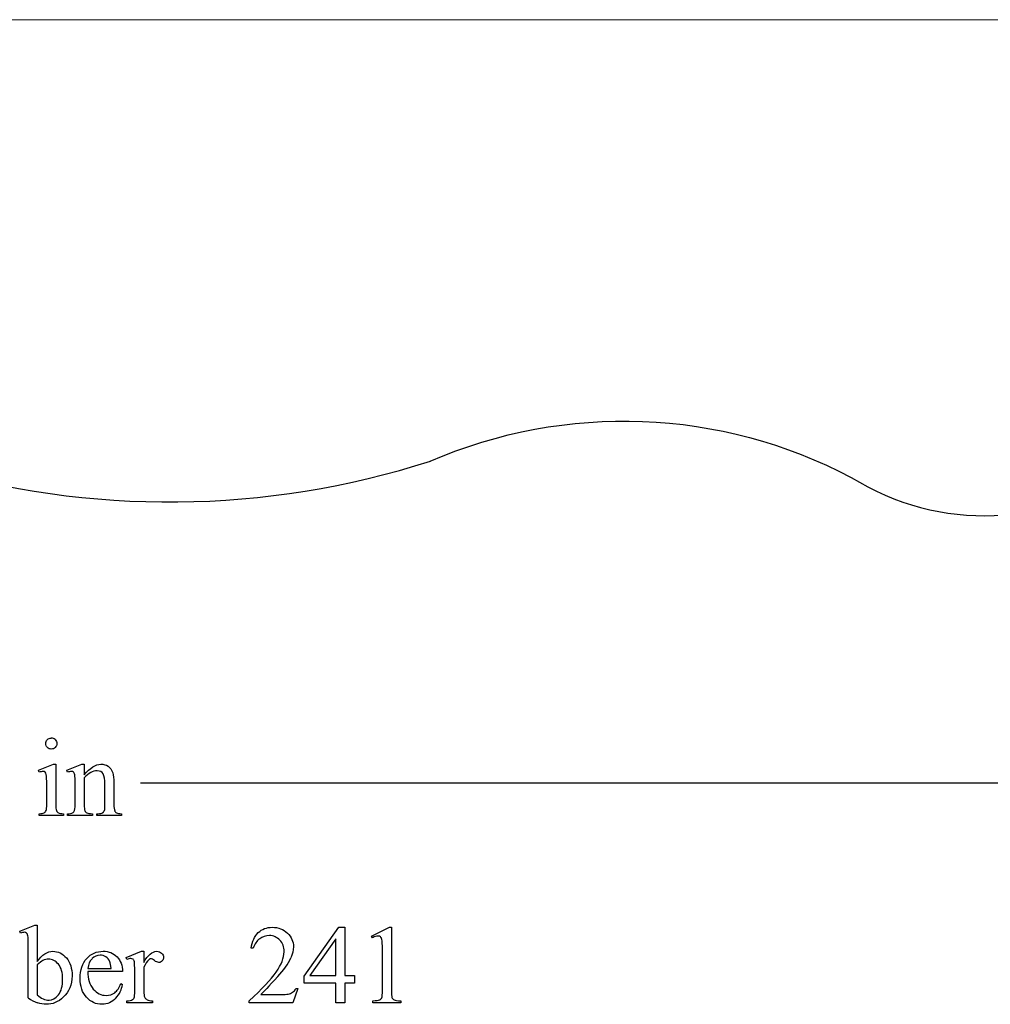
# Model space of a CAD drawing. Units: inches. Extents: x 0.21 to 8.55, y -1.86 to 4.42.
# Drawn here: x 4.12 to 5.58, y 2.27 to 3.75 of the extents above; entities that cross this region are included whole.
import ezdxf

# ---------------------------------------------------------------- set-up
doc = ezdxf.new("R2010")
doc.units = ezdxf.units.IN
doc.header["$MEASUREMENT"] = 0
doc.layers.add('MM241 v1_0', color=7, linetype='Continuous')

msp = doc.modelspace()

# ---------------------------------------------------------------- linework, layer by layer
at = {"layer": 'MM241 v1_0'}
for p, q in [((7, 3.75), (1, 3.749)), ((4.1516, 2.6231), (4.1742, 2.6322)), ((4.1742, 2.6322), (4.1778, 2.6322)), ((4.1778, 2.6322), (4.1778, 2.5719)), ((4.1943, 2.6231), (4.2169, 2.6322)), ((4.2169, 2.6322), (4.2204, 2.6322)), ((4.2204, 2.6322), (4.2204, 2.6163)), ((4.1528, 2.6201), (4.1516, 2.6231)), ((4.1955, 2.6201), (4.1943, 2.6231)), ((4.2204, 2.6115), (4.2204, 2.5719)), ((4.2515, 2.5719), (4.2515, 2.6027)), ((4.265, 2.604), (4.265, 2.5719)), ((4.305, 2.604), (7, 2.604)), ((4.1642, 2.5719), (4.1642, 2.6009)), ((4.2069, 2.5719), (4.2069, 2.5998)), ((4.1528, 2.555), (4.1528, 2.5579)), ((4.1892, 2.5579), (4.1892, 2.555)), ((4.1955, 2.5579), (4.1972, 2.5579)), ((4.1955, 2.555), (4.1955, 2.5579)), ((4.2327, 2.5579), (4.2327, 2.555)), ((4.2394, 2.555), (4.2394, 2.5579)), ((4.2394, 2.5579), (4.2409, 2.5579)), ((4.2765, 2.5579), (4.2765, 2.555)), ((4.1892, 2.555), (4.1528, 2.555)), ((4.2327, 2.555), (4.1955, 2.555)), ((4.2765, 2.555), (4.2394, 2.555)), ((4.1238, 2.3814), (4.1463, 2.3905)), ((4.1249, 2.3785), (4.1238, 2.3814)), ((4.1463, 2.3905), (4.15, 2.3905)), ((4.15, 2.3905), (4.15, 2.3361)), ((4.5508, 2.3138), (4.6024, 2.3874)), ((4.6024, 2.3874), (4.6114, 2.3874)), ((4.6114, 2.3874), (4.6114, 2.315)), ((4.6518, 2.3742), (4.6788, 2.3874)), ((4.6788, 2.3874), (4.6815, 2.3874)), ((4.6815, 2.3874), (4.6815, 2.2936)), ((4.5979, 2.3701), (4.5589, 2.315)), ((4.5979, 2.315), (4.5979, 2.3701)), ((4.653, 2.3717), (4.6518, 2.3742)), ((4.1365, 2.2812), (4.1365, 2.359)), ((4.2836, 2.3421), (4.3063, 2.3513)), ((4.3063, 2.3513), (4.3098, 2.3513)), ((4.3098, 2.3513), (4.3098, 2.3344)), ((4.4742, 2.356), (4.4711, 2.356)), ((4.668, 2.2936), (4.668, 2.3536)), ((4.2845, 2.3392), (4.2836, 2.3421)), ((4.15, 2.3309), (4.15, 2.286)), ((4.226, 2.3256), (4.2607, 2.3256)), ((4.3098, 2.3275), (4.3098, 2.2915)), ((4.2778, 2.3208), (4.226, 2.3208)), ((4.2963, 2.2909), (4.2963, 2.32)), ((4.5508, 2.3033), (4.5508, 2.3138)), ((4.5589, 2.315), (4.5979, 2.315)), ((4.6114, 2.315), (4.6263, 2.315)), ((4.6263, 2.315), (4.6263, 2.3033)), ((4.2753, 2.303), (4.2778, 2.3014)), ((4.5413, 2.2954), (4.5335, 2.274)), ((4.5382, 2.2954), (4.5413, 2.2954)), ((4.5979, 2.3033), (4.5508, 2.3033)), ((4.5979, 2.274), (4.5979, 2.3033)), ((4.6263, 2.3033), (4.6114, 2.3033)), ((4.6114, 2.3033), (4.6114, 2.274)), ((4.2845, 2.274), (4.2845, 2.277)), ((4.3229, 2.277), (4.3229, 2.274)), ((4.4679, 2.274), (4.4679, 2.277)), ((4.4854, 2.2864), (4.5144, 2.2864)), ((4.6538, 2.274), (4.6538, 2.277)), ((4.6956, 2.277), (4.6956, 2.274)), ((4.3229, 2.274), (4.2845, 2.274)), ((4.5335, 2.274), (4.4679, 2.274)), ((4.6114, 2.274), (4.5979, 2.274)), ((4.6956, 2.274), (4.6538, 2.274))]:
    msp.add_line(p, q, dxfattribs=at)
at = {"layer": 'MM241 v1_0', "extrusion": (0, 0, -1)}
msp.add_arc((-5.0305, 2.4174), 0.73, 66.5412, 117.864, dxfattribs=at)
at = {"layer": 'MM241 v1_0'}
for centre, radius, start, end in [((4.3487, 4.3062), 1.2803, 253.2999, 287.7952), ((5.5712, 3.3789), 0.3737, 237.7355, 306.8717)]:
    msp.add_arc(centre, radius, start, end, dxfattribs=at)
for centre, major_axis, ratio, start_param, end_param in [((0.0153, -7.1647), (4.1589, 9.8356), 0.026772, 6.272336, 6.294505), ((-2.571, -11.7646), (-6.8166, -14.3853), 0.019735, 3.099969, 3.127916), ((3.2182, 6.4174), (0.9437, -3.8562), 0.017283, 0.022147, 0.070507), ((4.6185, 4.5902), (-0.4386, -2.0288), 0.021124, 6.185774, 6.25396), ((4.975, 3.5227), (-0.7941, -0.963), 0.073398, 6.246119, 6.295841), ((4.4867, 4.2821), (-0.2648, -1.7201), 0.016266, 6.177906, 6.260198), ((4.9291, 3.6045), (-0.7052, -1.0452), 0.073378, 6.240479, 6.289811), ((4.2201, 3.0662), (0.0309, -0.5022), 0.011051, 0.033165, 0.177927), ((5.4041, 3.4932), (1.137, 0.9325), 0.066606, 3.123006, 3.167067), ((8.5102, -2.9332), (4.0267, -5.3031), 0.059142, 3.140702, 3.181763), ((4.0053, 1.3957), (-0.6595, -0.9775), 0.061717, 3.08275, 3.136187), ((16.118, -8.6829), (11.8864, -11.0225), 0.033871, 3.140053, 3.167461), ((3.5393, -1.0718), (-0.7178, -3.4095), 0.021704, 3.061542, 3.11157), ((-18.1379, -2.3444), (22.6726, 4.7136), 0.039405, 6.228462, 6.254254), ((-34.241, 14.0789), (38.5177, -11.7828), 0.030243, 6.269145, 6.287594), ((4.0549, 3.3865), (0.476, -1.0981), 0.103461, 0.021134, 0.07654), ((3.6072, 6.6582), (-0.5606, 4.3862), 0.087973, 3.064523, 3.097468), ((0.0595, 4.8627), (4.2353, -2.5821), 0.032275, 6.230296, 6.267642), ((6.769, 3.3834), (2.4577, 1.1011), 0.049866, 3.142961, 3.1795), ((8.0653, 4.6052), (3.7525, 2.3247), 0.034096, 3.160977, 3.196575), ((0.8707, 2.9747), (3.7941, -0.6953), 0.015133, 6.209435, 6.263656), ((7.027, 3.769), (2.3441, 1.4883), 0.04481, 3.130692, 3.168551), ((6.3748, 2.6313), (1.6904, 0.3517), 0.02544, 3.173774, 3.251387)]:
    msp.add_ellipse(centre, major_axis=major_axis, ratio=ratio, start_param=start_param, end_param=end_param, dxfattribs=at)
for points, knots in [([(4.1651, 2.6573), (4.1635, 2.659), (4.1627, 2.6609), (4.1627, 2.6655), (4.1635, 2.6675), (4.1651, 2.6691)], [5, 5, 5, 5, 6, 6, 7, 7, 7, 7]), ([(4.1769, 2.6691), (4.1785, 2.6675), (4.1793, 2.6655), (4.1793, 2.6609), (4.1785, 2.659), (4.1769, 2.6573)], [1, 1, 1, 1, 2, 2, 3, 3, 3, 3]), ([(4.1769, 2.6573), (4.1753, 2.6557), (4.1733, 2.6549), (4.1687, 2.6549), (4.1668, 2.6557), (4.1651, 2.6573)], [3, 3, 3, 3, 4, 4, 5, 5, 5, 5]), ([(4.2204, 2.6163), (4.2292, 2.6269), (4.2376, 2.6322), (4.2456, 2.6322), (4.2497, 2.6322), (4.2532, 2.6312), (4.2562, 2.6292)], [0, 0, 0, 0, 1, 1, 1, 2, 2, 2, 2]), ([(4.1635, 2.6167), (4.1631, 2.6184), (4.1625, 2.6196), (4.1609, 2.621), (4.1598, 2.6213), (4.1583, 2.6213), (4.1568, 2.6213), (4.1549, 2.6209), (4.1528, 2.6201)], [11, 11, 11, 11, 12, 12, 13, 13, 13, 14, 14, 14, 14]), ([(4.2063, 2.6163), (4.2059, 2.6182), (4.2053, 2.6196), (4.2036, 2.621), (4.2024, 2.6213), (4.201, 2.6213), (4.1995, 2.6213), (4.1977, 2.6209), (4.1955, 2.6201)], [31, 31, 31, 31, 32, 32, 33, 33, 33, 34, 34, 34, 34]), ([(4.2488, 2.6175), (4.2471, 2.6206), (4.2441, 2.6222), (4.2399, 2.6222), (4.2334, 2.6222), (4.2269, 2.6186), (4.2204, 2.6115)], [17, 17, 17, 17, 18, 18, 18, 19, 19, 19, 19]), ([(4.1528, 2.5579), (4.1564, 2.5579), (4.1589, 2.5583), (4.1614, 2.5597), (4.1624, 2.5609), (4.1631, 2.5625)], [6, 6, 6, 6, 7, 7, 8, 8, 8, 8]), ([(4.4711, 2.356), (4.4725, 2.3661), (4.476, 2.3739), (4.4873, 2.3847), (4.4944, 2.3874), (4.5028, 2.3874), (4.5118, 2.3874), (4.5194, 2.3845), (4.5254, 2.3787)], [7, 7, 7, 7, 8, 8, 9, 9, 9, 10, 10, 10, 10]), ([(4.1359, 2.3747), (4.1355, 2.3767), (4.1348, 2.378), (4.1331, 2.3794), (4.132, 2.3798), (4.1307, 2.3798), (4.1291, 2.3798), (4.1272, 2.3794), (4.1249, 2.3785)], [9, 9, 9, 9, 10, 10, 11, 11, 11, 12, 12, 12, 12]), ([(4.514, 2.3681), (4.5097, 2.3726), (4.5045, 2.3749), (4.4985, 2.3749), (4.493, 2.3749), (4.4881, 2.3733), (4.4838, 2.3701)], [3, 3, 3, 3, 4, 4, 4, 5, 5, 5, 5]), ([(4.5086, 2.3201), (4.5165, 2.3313), (4.5204, 2.3415), (4.5204, 2.3507), (4.5204, 2.3578), (4.5183, 2.3635), (4.514, 2.3681)], [1, 1, 1, 1, 2, 2, 2, 3, 3, 3, 3]), ([(4.5254, 2.3787), (4.5314, 2.3729), (4.5345, 2.3661), (4.5345, 2.3582), (4.5345, 2.3526), (4.5331, 2.347), (4.5305, 2.3414)], [10, 10, 10, 10, 11, 11, 11, 12, 12, 12, 12]), ([(4.6651, 2.373), (4.6641, 2.3738), (4.6629, 2.3742), (4.6615, 2.3742), (4.6594, 2.3742), (4.6566, 2.3734), (4.653, 2.3717)], [12, 12, 12, 12, 13, 13, 13, 14, 14, 14, 14]), ([(4.15, 2.3361), (4.1573, 2.3462), (4.1651, 2.3513), (4.1735, 2.3513), (4.1812, 2.3513), (4.1879, 2.348), (4.1937, 2.3414), (4.1994, 2.3348), (4.2023, 2.3258), (4.2023, 2.3144), (4.2023, 2.3011), (4.1978, 2.2903), (4.189, 2.2822)], [0, 0, 0, 0, 1, 1, 1, 2, 2, 2, 3, 3, 3, 4, 4, 4, 4]), ([(4.2242, 2.3406), (4.2308, 2.3478), (4.239, 2.3514), (4.249, 2.3514), (4.2574, 2.3514), (4.2643, 2.3486), (4.2751, 2.3375), (4.2778, 2.3301), (4.2778, 2.3208)], [10, 10, 10, 10, 11, 11, 11, 12, 12, 13, 13, 13, 13]), ([(4.3098, 2.3344), (4.3161, 2.3457), (4.3225, 2.3513), (4.3291, 2.3513), (4.3321, 2.3513), (4.3346, 2.3504), (4.3366, 2.3485)], [0, 0, 0, 0, 1, 1, 1, 2, 2, 2, 2]), ([(4.1817, 2.3319), (4.1774, 2.3371), (4.1725, 2.3396), (4.167, 2.3396), (4.1641, 2.3396), (4.1612, 2.3389), (4.1584, 2.3374)], [5, 5, 5, 5, 6, 6, 6, 7, 7, 7, 7]), ([(4.2678, 2.2809), (4.2623, 2.2748), (4.2554, 2.2717), (4.2471, 2.2717), (4.2381, 2.2717), (4.2304, 2.2752), (4.2239, 2.2822), (4.2175, 2.2893), (4.2143, 2.2987), (4.2143, 2.3106), (4.2143, 2.3234), (4.2176, 2.3334), (4.2242, 2.3406)], [6, 6, 6, 6, 7, 7, 7, 8, 8, 8, 9, 9, 9, 10, 10, 10, 10]), ([(4.259, 2.3357), (4.2576, 2.3388), (4.2556, 2.3412), (4.2502, 2.3447), (4.2473, 2.3455), (4.2444, 2.3455), (4.2399, 2.3455), (4.2358, 2.3438), (4.2322, 2.3403)], [1, 1, 1, 1, 2, 2, 3, 3, 3, 4, 4, 4, 4]), ([(4.2957, 2.3356), (4.2954, 2.3373), (4.2947, 2.3385), (4.2928, 2.34), (4.2916, 2.3404), (4.2902, 2.3404), (4.2885, 2.3404), (4.2866, 2.34), (4.2845, 2.3392)], [21, 21, 21, 21, 22, 22, 23, 23, 23, 24, 24, 24, 24]), ([(4.3259, 2.3374), (4.3235, 2.3393), (4.3217, 2.3402), (4.3206, 2.3402), (4.3196, 2.3402), (4.3185, 2.3397), (4.3174, 2.3386)], [6, 6, 6, 6, 7, 7, 7, 8, 8, 8, 8]), ([(4.3366, 2.3485), (4.3385, 2.3467), (4.3395, 2.3446), (4.3395, 2.3422), (4.3395, 2.3401), (4.3388, 2.3383), (4.336, 2.3353), (4.3343, 2.3346), (4.3323, 2.3346), (4.3304, 2.3346), (4.3283, 2.3355), (4.3259, 2.3374)], [2, 2, 2, 2, 3, 3, 3, 4, 4, 5, 5, 5, 6, 6, 6, 6]), ([(4.1817, 2.2859), (4.186, 2.2914), (4.1881, 2.2993), (4.1881, 2.3097), (4.1881, 2.3194), (4.186, 2.3267), (4.1817, 2.3319)], [3, 3, 3, 3, 4, 4, 4, 5, 5, 5, 5]), ([(4.2341, 2.2946), (4.2395, 2.2882), (4.2459, 2.2851), (4.2533, 2.2851), (4.2582, 2.2851), (4.2625, 2.2864), (4.2698, 2.2918), (4.2728, 2.2965), (4.2753, 2.303)], [1, 1, 1, 1, 2, 2, 2, 3, 3, 4, 4, 4, 4]), ([(4.15, 2.286), (4.1528, 2.2832), (4.1557, 2.2812), (4.1616, 2.2784), (4.1647, 2.2777), (4.1678, 2.2777), (4.1727, 2.2777), (4.1774, 2.2804), (4.1817, 2.2859)], [0, 0, 0, 0, 1, 1, 2, 2, 2, 3, 3, 3, 3]), ([(4.189, 2.2822), (4.1814, 2.2752), (4.1729, 2.2717), (4.1636, 2.2717), (4.1592, 2.2717), (4.1548, 2.2725), (4.1503, 2.2741)], [4, 4, 4, 4, 5, 5, 5, 6, 6, 6, 6]), ([(4.5144, 2.2864), (4.5203, 2.2864), (4.5244, 2.2866), (4.5292, 2.2875), (4.5313, 2.2884), (4.5332, 2.2897)], [15, 15, 15, 15, 16, 16, 17, 17, 17, 17])]:
    msp.add_open_spline(points, degree=3, knots=knots, dxfattribs=at)
for points in [[(4.1651, 2.6691), (4.1667, 2.6707), (4.1687, 2.6715), (4.171, 2.6715)], [(4.1642, 2.6009), (4.1642, 2.609), (4.164, 2.6143), (4.1635, 2.6167)], [(4.2562, 2.6292), (4.2591, 2.6271), (4.2615, 2.6237), (4.2632, 2.6191)], [(4.2632, 2.6191), (4.2644, 2.6158), (4.265, 2.6107), (4.265, 2.604)], [(4.2069, 2.5998), (4.2069, 2.6088), (4.2067, 2.6143), (4.2063, 2.6163)], [(4.1819, 2.5591), (4.1832, 2.5583), (4.1857, 2.5579), (4.1892, 2.5579)], [(4.1972, 2.5579), (4.201, 2.5579), (4.2036, 2.5589), (4.2049, 2.5608)], [(4.2049, 2.5608), (4.2063, 2.5628), (4.2069, 2.5665), (4.2069, 2.5719)], [(4.2245, 2.559), (4.2258, 2.5583), (4.2286, 2.5579), (4.2327, 2.5579)], [(4.2409, 2.5579), (4.2444, 2.5579), (4.2469, 2.5585), (4.2483, 2.5595)], [(4.2483, 2.5595), (4.2497, 2.5606), (4.2506, 2.5622), (4.2512, 2.5642)], [(4.265, 2.5719), (4.265, 2.5672), (4.2654, 2.564), (4.2662, 2.5623)], [(4.2691, 2.5591), (4.2704, 2.5583), (4.2729, 2.5579), (4.2765, 2.5579)], [(4.1365, 2.359), (4.1365, 2.3675), (4.1363, 2.3728), (4.1359, 2.3747)], [(4.668, 2.3536), (4.668, 2.3617), (4.6677, 2.3669), (4.6672, 2.3691)], [(4.1584, 2.3374), (4.1562, 2.3363), (4.1534, 2.3342), (4.15, 2.3309)], [(4.3174, 2.3386), (4.3149, 2.3363), (4.3124, 2.3327), (4.3098, 2.3275)], [(4.2963, 2.32), (4.2963, 2.3287), (4.2961, 2.3339), (4.2957, 2.3356)], [(4.226, 2.3208), (4.2259, 2.3097), (4.2286, 2.3009), (4.2341, 2.2946)], [(4.4679, 2.277), (4.4872, 2.2946), (4.5008, 2.309), (4.5086, 2.3201)], [(4.5109, 2.3133), (4.4973, 2.2984), (4.4888, 2.2894), (4.4854, 2.2864)], [(4.3098, 2.2915), (4.3098, 2.2874), (4.3103, 2.2843), (4.3113, 2.2821)], [(4.6671, 2.2816), (4.6677, 2.2829), (4.668, 2.2869), (4.668, 2.2936)], [(4.6815, 2.2936), (4.6815, 2.2874), (4.6818, 2.2835), (4.6823, 2.282)], [(4.293, 2.2788), (4.2943, 2.2796), (4.2953, 2.281), (4.2958, 2.2829)], [(4.2958, 2.2829), (4.2961, 2.2839), (4.2963, 2.2865), (4.2963, 2.2909)], [(4.6639, 2.2784), (4.6655, 2.2792), (4.6665, 2.2803), (4.6671, 2.2816)]]:
    msp.add_open_spline(points, degree=3, dxfattribs=at)

doc.saveas('drawing.dxf')
